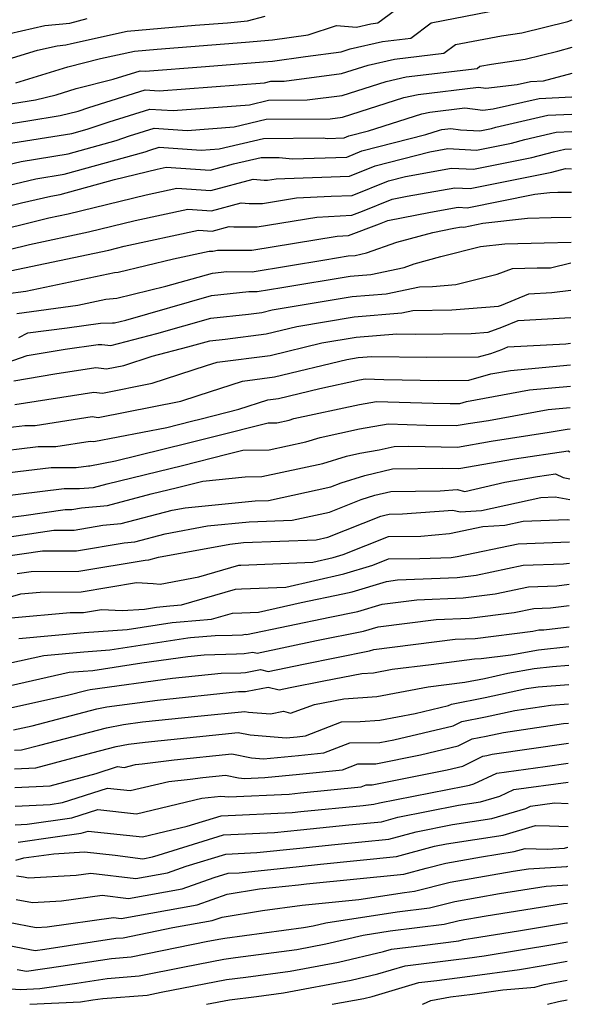
# Model space of a CAD drawing. Extents: x 1818958 to 1819392, y 2781009 to 2789211.
# Drawn here: x 1819261 to 1819349, y 2781009 to 2781164 of the extents above; entities that cross this region are included whole.
import ezdxf

# ---------------------------------------------------------------- set-up
doc = ezdxf.new("R2010")
doc.units = 0

msp = doc.modelspace()

# ---------------------------------------------------------------- linework, layer by layer
at = {"layer": 'Unknown_Line_Type', "color": 0}
for points in [[(1819256.6, 2781150.49, 2234), (1819263.93, 2781151.67, 2234), (1819267.17, 2781152.46, 2234), (1819270.34, 2781153.44, 2234), (1819276.2, 2781154.9, 2234), (1819280.47, 2781156.25, 2234), (1819281.21, 2781156.2, 2234), (1819290.75, 2781156.94, 2234), (1819299.9, 2781157.65, 2234), (1819301.3, 2781157.78, 2234), (1819306.51, 2781158.52, 2234), (1819312.16, 2781159.25, 2234), (1819313.6, 2781159.71, 2234), (1819318.69, 2781160.89, 2234), (1819323.14, 2781161.4, 2234), (1819326.37, 2781163.79, 2234), (1819339.07, 2781166.26, 2234)], [(1819260.85, 2781154.36, 2236), (1819269.02, 2781156.88, 2236), (1819274.18, 2781158.16, 2236), (1819279.54, 2781159.33, 2236), (1819283.13, 2781159.65, 2236), (1819297.07, 2781160.74, 2236), (1819301.34, 2781161.13, 2236), (1819306.93, 2781161.92, 2236), (1819311.44, 2781163.37, 2236), (1819314.55, 2781163.15, 2236), (1819316.83, 2781163.67, 2236), (1819317.92, 2781163.8, 2236), (1819322.53, 2781167.2, 2236)], [(1819256.85, 2781157.23, 2238), (1819264.27, 2781159.48, 2238), (1819267.37, 2781160.19, 2238), (1819268.7, 2781160.33, 2238), (1819269.61, 2781160.57, 2238), (1819278.41, 2781162.48, 2238), (1819289.1, 2781163.43, 2238), (1819294.24, 2781163.83, 2238), (1819297.36, 2781164.12, 2238), (1819300.16, 2781164.86, 2238)], [(1819170.74, 2781132.86, 2240), (1819178.69, 2781137.52, 2240), (1819180.98, 2781138.22, 2240), (1819190.14, 2781139.81, 2240), (1819193.32, 2781141.42, 2240), (1819198.43, 2781143.75, 2240), (1819205.15, 2781144.89, 2240), (1819206.76, 2781145.23, 2240), (1819209.06, 2781146.18, 2240), (1819217.19, 2781149.03, 2240), (1819225.08, 2781151.14, 2240), (1819229.46, 2781152.44, 2240), (1819238.11, 2781154.23, 2240), (1819239.65, 2781154.44, 2240), (1819240.69, 2781155.03, 2240), (1819241.11, 2781155.01, 2240), (1819247.51, 2781157.94, 2240), (1819253.33, 2781160.65, 2240), (1819254.11, 2781160.64, 2240), (1819256.17, 2781161.26, 2240), (1819265.41, 2781163.39, 2240), (1819269.37, 2781163.78, 2240), (1819272.09, 2781164.5, 2240)], [(1819257.04, 2781147.45, 2232), (1819262.71, 2781148.36, 2232), (1819267.85, 2781149.18, 2232), (1819270.69, 2781149.88, 2232), (1819272.35, 2781150.44, 2232), (1819281.21, 2781153.23, 2232), (1819283.42, 2781153.08, 2232), (1819300.06, 2781154.37, 2232), (1819301.08, 2781154.61, 2232), (1819303.14, 2781154.62, 2232), (1819312.23, 2781155.81, 2232), (1819316.41, 2781157.15, 2232), (1819320.55, 2781158.1, 2232), (1819328.37, 2781159.01, 2232), (1819330.21, 2781160.37, 2232), (1819337.46, 2781161.78, 2232), (1819340.67, 2781162.25, 2232), (1819347.9, 2781164.02, 2232), (1819348.62, 2781164.29, 2232)], [(1819259.36, 2781144.71, 2230), (1819269.68, 2781146.36, 2230), (1819272.07, 2781147.02, 2230), (1819275.57, 2781148.2, 2230), (1819281.95, 2781150.21, 2230), (1819285.64, 2781149.96, 2230), (1819297.67, 2781150.89, 2230), (1819300.69, 2781151.6, 2230), (1819306.78, 2781151.64, 2230), (1819312.31, 2781152.37, 2230), (1819319.23, 2781154.58, 2230), (1819322.42, 2781155.31, 2230), (1819333.6, 2781156.61, 2230), (1819334.05, 2781156.95, 2230), (1819335.85, 2781157.3, 2230), (1819341.19, 2781158.09, 2230), (1819346.33, 2781159.34, 2230), (1819348.6, 2781159.96, 2230)], [(1819254.52, 2781140.28, 2228), (1819261.69, 2781141.96, 2228), (1819269.07, 2781143.15, 2228), (1819276.64, 2781145.24, 2228), (1819278.78, 2781145.97, 2228), (1819282.68, 2781147.19, 2228), (1819287.86, 2781146.84, 2228), (1819295.28, 2781147.42, 2228), (1819300.3, 2781148.59, 2228), (1819310.42, 2781148.67, 2228), (1819312.38, 2781148.92, 2228), (1819322.04, 2781152.01, 2228), (1819324.28, 2781152.53, 2228), (1819333.84, 2781153.64, 2228), (1819335, 2781153.5, 2228), (1819339.91, 2781154.06, 2228), (1819342.05, 2781154.55, 2228), (1819344.08, 2781154.66, 2228), (1819348.58, 2781155.87, 2228)], [(1819253.98, 2781136.86, 2226), (1819264.01, 2781139.22, 2226), (1819268.45, 2781139.93, 2226), (1819281.21, 2781143.46, 2226), (1819281.99, 2781143.73, 2226), (1819283.42, 2781144.18, 2226), (1819290.08, 2781143.72, 2226), (1819292.89, 2781143.94, 2226), (1819299.91, 2781145.58, 2226), (1819309.3, 2781145.65, 2226), (1819309.96, 2781145.58, 2226), (1819312.61, 2781145.67, 2226), (1819313.36, 2781145.97, 2226), (1819316.48, 2781146.77, 2226), (1819324.86, 2781149.45, 2226), (1819326.14, 2781149.74, 2226), (1819331.64, 2781150.38, 2226), (1819334.52, 2781150.03, 2226), (1819336.14, 2781150.22, 2226), (1819343.4, 2781151.88, 2226), (1819348.56, 2781152.15, 2226)], [(1819254.57, 2781133.63, 2224), (1819261.74, 2781135.4, 2224), (1819266.33, 2781136.48, 2224), (1819267.83, 2781136.72, 2224), (1819276.42, 2781139.09, 2224), (1819283.11, 2781140.72, 2224), (1819284.56, 2781141.03, 2224), (1819291.47, 2781140.57, 2224), (1819295.17, 2781141.56, 2224), (1819299.52, 2781142.57, 2224), (1819302.37, 2781142.59, 2224), (1819304.48, 2781142.35, 2224), (1819313.04, 2781142.64, 2224), (1819315.44, 2781143.62, 2224), (1819325.5, 2781146.18, 2224), (1819327.67, 2781146.88, 2224), (1819328.01, 2781146.96, 2224), (1819329.43, 2781147.12, 2224), (1819330.96, 2781146.94, 2224), (1819334.03, 2781146.79, 2224), (1819335.88, 2781147.16, 2224), (1819336.57, 2781147.34, 2224), (1819344.74, 2781149.22, 2224), (1819348.54, 2781149.42, 2224)], [(1819255.65, 2781130.48, 2222), (1819266.02, 2781133.04, 2222), (1819269.08, 2781133.68, 2222), (1819281.38, 2781136.67, 2222), (1819286.25, 2781137.73, 2222), (1819291.58, 2781137.37, 2222), (1819298.28, 2781139.15, 2222), (1819300.03, 2781138.98, 2222), (1819300.56, 2781138.98, 2222), (1819301.92, 2781139.2, 2222), (1819303.29, 2781139.27, 2222), (1819313.47, 2781139.61, 2222), (1819317.52, 2781141.26, 2222), (1819326.15, 2781143.46, 2222), (1819329, 2781143.97, 2222), (1819333.53, 2781143.75, 2222), (1819339.05, 2781144.85, 2222), (1819341.12, 2781145.41, 2222), (1819346.08, 2781146.55, 2222), (1819348.53, 2781146.68, 2222)], [(1819256.73, 2781127.32, 2220), (1819262.97, 2781128.86, 2220), (1819272.28, 2781130.83, 2220), (1819279.65, 2781132.62, 2220), (1819287.94, 2781134.42, 2220), (1819291.69, 2781134.17, 2220), (1819296.4, 2781135.42, 2220), (1819297.63, 2781135.3, 2220), (1819299.73, 2781135.31, 2220), (1819305.13, 2781136.19, 2220), (1819310.6, 2781136.47, 2220), (1819313.9, 2781136.58, 2220), (1819319.6, 2781138.91, 2220), (1819322.28, 2781139.59, 2220), (1819329.54, 2781140.88, 2220), (1819333.03, 2781140.71, 2220), (1819342.22, 2781142.55, 2220), (1819345.66, 2781143.48, 2220), (1819347.42, 2781143.89, 2220), (1819348.51, 2781143.94, 2220)], [(1819259.92, 2781124.69, 2218), (1819275.48, 2781127.97, 2218), (1819277.92, 2781128.57, 2218), (1819289.63, 2781131.11, 2218), (1819291.79, 2781130.97, 2218), (1819294.51, 2781131.69, 2218), (1819295.22, 2781131.62, 2218), (1819298.91, 2781131.63, 2218), (1819308.34, 2781133.17, 2218), (1819313.84, 2781133.46, 2218), (1819315.51, 2781134.09, 2218), (1819320.18, 2781136, 2218), (1819322.56, 2781136.46, 2218), (1819330.07, 2781137.8, 2218), (1819332.52, 2781137.67, 2218), (1819345.39, 2781140.25, 2218), (1819347.57, 2781140.84, 2218), (1819348.49, 2781140.76, 2218)], [(1819259.22, 2781121.05, 2216), (1819262.39, 2781121.48, 2216), (1819276.39, 2781124.43, 2216), (1819276.96, 2781124.49, 2216), (1819285.7, 2781126.58, 2216), (1819291.32, 2781127.81, 2216), (1819291.9, 2781127.77, 2216), (1819292.63, 2781127.96, 2216), (1819292.82, 2781127.94, 2216), (1819298.08, 2781127.96, 2216), (1819311.55, 2781130.16, 2216), (1819313.33, 2781130.25, 2216), (1819318.2, 2781132.08, 2216), (1819319.54, 2781132.63, 2216), (1819326.24, 2781133.93, 2216), (1819330.6, 2781134.71, 2216), (1819332.02, 2781134.64, 2216), (1819342.7, 2781136.77, 2216), (1819345.09, 2781137.05, 2216), (1819346.36, 2781137.08, 2216), (1819348.47, 2781137.11, 2216)], [(1819260.99, 2781117.97, 2214), (1819270.6, 2781119.27, 2214), (1819275.05, 2781120.2, 2214), (1819276.74, 2781120.39, 2214), (1819284.5, 2781122.25, 2214), (1819291.85, 2781124.34, 2214), (1819294.13, 2781124.59, 2214), (1819298.09, 2781124.55, 2214), (1819309.58, 2781126.43, 2214), (1819313.26, 2781127.04, 2214), (1819314.36, 2781127.13, 2214), (1819316.17, 2781127.52, 2214), (1819320.93, 2781129.22, 2214), (1819326.62, 2781130.76, 2214), (1819329.91, 2781131.4, 2214), (1819331.13, 2781131.62, 2214), (1819331.52, 2781131.6, 2214), (1819334.49, 2781132.19, 2214), (1819341.53, 2781133, 2214), (1819345.26, 2781133.1, 2214), (1819348.45, 2781133.15, 2214)], [(1819261.28, 2781114.16, 2212), (1819262.75, 2781114.89, 2212), (1819268.91, 2781115.72, 2212), (1819274.21, 2781116.43, 2212), (1819276.06, 2781116.51, 2212), (1819276.4, 2781116.47, 2212), (1819278.18, 2781116.93, 2212), (1819291.71, 2781120.78, 2212), (1819297.57, 2781121.42, 2212), (1819298.91, 2781121.41, 2212), (1819302.82, 2781122.05, 2212), (1819313.58, 2781123.84, 2212), (1819316.81, 2781124.1, 2212), (1819322.1, 2781125.23, 2212), (1819323.68, 2781125.79, 2212), (1819327.87, 2781126.93, 2212), (1819334.14, 2781128.51, 2212), (1819337.97, 2781128.95, 2212), (1819344.16, 2781129.13, 2212), (1819348.43, 2781129.19, 2212)], [(1819257.47, 2781109.54, 2210), (1819262.63, 2781111.36, 2210), (1819268.6, 2781112.36, 2210), (1819273.81, 2781113.06, 2210), (1819274.42, 2781113.08, 2210), (1819275.8, 2781112.93, 2210), (1819283.08, 2781114.8, 2210), (1819291.57, 2781117.22, 2210), (1819297.55, 2781117.87, 2210), (1819299.66, 2781118.14, 2210), (1819301.25, 2781118.53, 2210), (1819313.9, 2781120.63, 2210), (1819319.26, 2781121.07, 2210), (1819324.53, 2781122.19, 2210), (1819326.58, 2781122.23, 2210), (1819330.23, 2781122.52, 2210), (1819336.79, 2781124.15, 2210), (1819339.16, 2781125.04, 2210), (1819343.06, 2781125.15, 2210), (1819345.17, 2781125.18, 2210), (1819348.41, 2781125.95, 2210)], [(1819260.54, 2781107.35, 2208), (1819266.96, 2781108.43, 2208), (1819273.46, 2781109.43, 2208), (1819275.16, 2781109.24, 2208), (1819277.85, 2781109.77, 2208), (1819282.34, 2781111.23, 2208), (1819287.98, 2781112.68, 2208), (1819291.43, 2781113.66, 2208), (1819293.86, 2781113.93, 2208), (1819300.31, 2781114.75, 2208), (1819305.18, 2781115.92, 2208), (1819314.22, 2781117.42, 2208), (1819321.71, 2781118.05, 2208), (1819323.46, 2781118.42, 2208), (1819329.61, 2781118.52, 2208), (1819336.97, 2781119.11, 2208), (1819337.47, 2781119.28, 2208), (1819341.74, 2781121.08, 2208), (1819345.39, 2781121.28, 2208), (1819348.39, 2781121.64, 2208)], [(1819260.68, 2781103.62, 2206), (1819273.16, 2781105.56, 2206), (1819274.49, 2781105.41, 2206), (1819282.36, 2781106.95, 2206), (1819290.91, 2781109.74, 2206), (1819292.59, 2781110.28, 2206), (1819300.97, 2781111.35, 2206), (1819309.12, 2781113.32, 2206), (1819314.54, 2781114.22, 2206), (1819320.95, 2781114.75, 2206), (1819323.85, 2781114.71, 2206), (1819328.22, 2781114.74, 2206), (1819332.64, 2781114.82, 2206), (1819335.36, 2781115.03, 2206), (1819337.49, 2781115.79, 2206), (1819340.09, 2781116.88, 2206), (1819348.37, 2781117.34, 2206)], [(1819257.71, 2781099.76, 2204), (1819262.27, 2781100.31, 2204), (1819263.9, 2781100.3, 2204), (1819272.87, 2781101.69, 2204), (1819273.82, 2781101.58, 2204), (1819286.87, 2781104.14, 2204), (1819289.59, 2781105.02, 2204), (1819296.59, 2781107.31, 2204), (1819301.62, 2781107.95, 2204), (1819313.05, 2781110.71, 2204), (1819314.86, 2781111.01, 2204), (1819317, 2781111.19, 2204), (1819325.68, 2781111.06, 2204), (1819333.8, 2781111.13, 2204), (1819335.75, 2781111.67, 2204), (1819337.52, 2781112.29, 2204), (1819338.44, 2781112.68, 2204), (1819347.59, 2781113.19, 2204), (1819348.35, 2781113.26, 2204)], [(1819256.57, 2781096.05, 2202), (1819264.34, 2781096.99, 2202), (1819267.12, 2781096.97, 2202), (1819272.57, 2781097.82, 2202), (1819273.15, 2781097.75, 2202), (1819284.64, 2781100, 2202), (1819288.57, 2781100.97, 2202), (1819290.05, 2781101.34, 2202), (1819296.02, 2781102.85, 2202), (1819300.6, 2781104.34, 2202), (1819302.27, 2781104.56, 2202), (1819308.81, 2781106.13, 2202), (1819315.03, 2781107.48, 2202), (1819315.93, 2781107.64, 2202), (1819318.9, 2781107.54, 2202), (1819327.51, 2781107.41, 2202), (1819332.32, 2781107.45, 2202), (1819335.79, 2781108.42, 2202), (1819338.87, 2781108.98, 2202), (1819348.33, 2781109.89, 2202)], [(1819255.43, 2781092.34, 2200), (1819266.41, 2781093.67, 2200), (1819270.34, 2781093.65, 2200), (1819272.27, 2781093.95, 2200), (1819272.48, 2781093.93, 2200), (1819276.56, 2781094.72, 2200), (1819287.84, 2781097.49, 2200), (1819292.08, 2781098.55, 2200), (1819300.62, 2781100.71, 2200), (1819302.01, 2781100.73, 2200), (1819303.93, 2781101.14, 2200), (1819304.68, 2781101.38, 2200), (1819315.05, 2781103.63, 2200), (1819317.74, 2781104.1, 2200), (1819326.65, 2781103.81, 2200), (1819329.35, 2781103.77, 2200), (1819330.85, 2781103.78, 2200), (1819331.94, 2781104.08, 2200), (1819341.84, 2781105.9, 2200), (1819348.31, 2781106.52, 2200)], [(1819254.29, 2781088.64, 2198), (1819268.48, 2781090.35, 2198), (1819270.88, 2781090.34, 2198), (1819273.09, 2781090.53, 2198), (1819275.24, 2781091.1, 2198), (1819287.1, 2781094.01, 2198), (1819294.1, 2781095.76, 2198), (1819296.65, 2781096.4, 2198), (1819300.82, 2781096.48, 2198), (1819306.6, 2781097.71, 2198), (1819308.84, 2781098.42, 2198), (1819315.07, 2781099.77, 2198), (1819319.56, 2781100.55, 2198), (1819325.57, 2781100.36, 2198), (1819330.3, 2781100.27, 2198), (1819332.17, 2781100.59, 2198), (1819335.4, 2781101.09, 2198), (1819344.82, 2781102.81, 2198), (1819348.29, 2781103.15, 2198)], [(1819254.08, 2781085.11, 2196), (1819262.09, 2781086.09, 2196), (1819268.61, 2781087.06, 2196), (1819269.69, 2781087.06, 2196), (1819271.19, 2781087.31, 2196), (1819275.27, 2781087.68, 2196), (1819282.2, 2781089.51, 2196), (1819286.36, 2781090.53, 2196), (1819290.32, 2781091.52, 2196), (1819297.01, 2781092.18, 2196), (1819299.63, 2781092.23, 2196), (1819309.27, 2781094.28, 2196), (1819313, 2781095.46, 2196), (1819315.09, 2781095.92, 2196), (1819318.13, 2781096.45, 2196), (1819320.51, 2781097, 2196), (1819322.84, 2781097.04, 2196), (1819330.51, 2781096.9, 2196), (1819335.83, 2781097.8, 2196), (1819344.99, 2781099.22, 2196), (1819347.8, 2781099.73, 2196), (1819348.27, 2781099.78, 2196)], [(1819255.94, 2781082.18, 2194), (1819266.82, 2781083.8, 2194), (1819270.05, 2781083.81, 2194), (1819274.54, 2781084.56, 2194), (1819277.45, 2781084.82, 2194), (1819285.47, 2781086.94, 2194), (1819287.57, 2781087.33, 2194), (1819298.57, 2781088.41, 2194), (1819300.67, 2781088.49, 2194), (1819310.55, 2781090.6, 2194), (1819312.16, 2781091.24, 2194), (1819315.88, 2781092.42, 2194), (1819320.24, 2781093.45, 2194), (1819328.2, 2781093.57, 2194), (1819330.73, 2781093.52, 2194), (1819339.49, 2781095.02, 2194), (1819347.94, 2781096.32, 2194), (1819348.25, 2781096.16, 2194)], [(1819258.5, 2781079.57, 2192), (1819265.03, 2781080.54, 2192), (1819270.41, 2781080.55, 2192), (1819277.9, 2781081.81, 2192), (1819279.63, 2781081.96, 2192), (1819284.4, 2781083.22, 2192), (1819291.08, 2781084.47, 2192), (1819297.66, 2781085.11, 2192), (1819304.43, 2781085.38, 2192), (1819310.31, 2781086.64, 2192), (1819315.3, 2781088.61, 2192), (1819317.45, 2781089.3, 2192), (1819319.98, 2781089.89, 2192), (1819327.79, 2781090.01, 2192), (1819330.47, 2781090.21, 2192), (1819331.64, 2781089.91, 2192), (1819337.95, 2781091.34, 2192), (1819343.15, 2781092.23, 2192), (1819345.99, 2781092.67, 2192), (1819347.18, 2781092.07, 2192), (1819348.23, 2781091.88, 2192)], [(1819261.06, 2781076.96, 2190), (1819263.24, 2781077.28, 2190), (1819270.77, 2781077.3, 2190), (1819281.25, 2781079.05, 2190), (1819281.81, 2781079.1, 2190), (1819283.33, 2781079.51, 2190), (1819294.58, 2781081.6, 2190), (1819296.75, 2781081.82, 2190), (1819308.19, 2781082.27, 2190), (1819310.07, 2781082.67, 2190), (1819318.43, 2781085.99, 2190), (1819319.02, 2781086.17, 2190), (1819319.71, 2781086.33, 2190), (1819321.84, 2781086.37, 2190), (1819329.78, 2781086.96, 2190), (1819330.92, 2781086.67, 2190), (1819334.3, 2781086.87, 2190), (1819343.64, 2781088.96, 2190), (1819345.92, 2781089.05, 2190), (1819348.21, 2781088.64, 2190)], [(1819257.95, 2781072.69, 2188), (1819261.6, 2781073.75, 2188), (1819264.69, 2781074.03, 2188), (1819271.13, 2781074.04, 2188), (1819279.89, 2781075.51, 2188), (1819282.51, 2781075.37, 2188), (1819283.61, 2781075.28, 2188), (1819289.72, 2781076.44, 2188), (1819296.03, 2781078.27, 2188), (1819296.34, 2781078.28, 2188), (1819307.69, 2781078.72, 2188), (1819310.87, 2781079.45, 2188), (1819312.45, 2781079.93, 2188), (1819319.61, 2781082.79, 2188), (1819324.74, 2781082.84, 2188), (1819329.24, 2781083.25, 2188), (1819334.52, 2781084.34, 2188), (1819337.95, 2781084.55, 2188), (1819340.89, 2781085.21, 2188), (1819347.79, 2781085.47, 2188), (1819348.2, 2781085.4, 2188)], [(1819260.11, 2781069.96, 2186), (1819269.38, 2781070.78, 2186), (1819271.49, 2781070.79, 2186), (1819274.35, 2781071.27, 2186), (1819277.63, 2781071.09, 2186), (1819281.13, 2781071.33, 2186), (1819283.03, 2781071.63, 2186), (1819285.15, 2781071.86, 2186), (1819286.96, 2781072, 2186), (1819295.51, 2781074.48, 2186), (1819296.41, 2781074.51, 2186), (1819303.4, 2781074.78, 2186), (1819312.59, 2781076.89, 2186), (1819317.15, 2781078.28, 2186), (1819319.62, 2781079.26, 2186), (1819324.57, 2781079.31, 2186), (1819329.5, 2781079.5, 2186), (1819330.47, 2781079.62, 2186), (1819340.07, 2781081.65, 2186), (1819348.18, 2781081.95, 2186)], [(1819261.32, 2781066.72, 2184), (1819271.62, 2781067.65, 2184), (1819278.41, 2781068.11, 2184), (1819285.49, 2781069.22, 2184), (1819286.76, 2781069.35, 2184), (1819291.72, 2781069.75, 2184), (1819294.99, 2781070.7, 2184), (1819296.48, 2781070.74, 2184), (1819299.11, 2781070.84, 2184), (1819305.84, 2781072.38, 2184), (1819312.43, 2781073.76, 2184), (1819313.9, 2781074.06, 2184), (1819319.3, 2781075.71, 2184), (1819321.06, 2781075.93, 2184), (1819330.45, 2781076.31, 2184), (1819333.45, 2781076.68, 2184), (1819340.89, 2781078.25, 2184), (1819347.22, 2781078.49, 2184), (1819348.16, 2781078.6, 2184)], [(1819259.73, 2781062.8, 2182), (1819265.27, 2781064.04, 2182), (1819271.55, 2781064.61, 2182), (1819275.68, 2781064.89, 2182), (1819287.95, 2781066.8, 2182), (1819288.37, 2781066.85, 2182), (1819292.26, 2781067.16, 2182), (1819294.94, 2781067.23, 2182), (1819296.61, 2781067.29, 2182), (1819297, 2781067.36, 2182), (1819297.2, 2781067.31, 2182), (1819310.35, 2781070.06, 2182), (1819314.8, 2781070.96, 2182), (1819318.63, 2781072.13, 2182), (1819324.1, 2781072.82, 2182), (1819331.39, 2781073.11, 2182), (1819336.44, 2781073.74, 2182), (1819341.71, 2781074.85, 2182), (1819346.2, 2781075.02, 2182), (1819348.14, 2781075.25, 2182)], [(1819259.97, 2781059.3, 2180), (1819269.22, 2781061.37, 2180), (1819271.47, 2781061.57, 2180), (1819272.96, 2781061.67, 2180), (1819280.71, 2781062.88, 2180), (1819287.94, 2781063.87, 2180), (1819290.54, 2781064.14, 2180), (1819295.64, 2781064.27, 2180), (1819296.84, 2781064.31, 2180), (1819298.21, 2781064.57, 2180), (1819298.92, 2781064.4, 2180), (1819308.27, 2781066.36, 2180), (1819315.7, 2781067.86, 2180), (1819317.97, 2781068.55, 2180), (1819327.13, 2781069.71, 2180), (1819332.34, 2781069.91, 2180), (1819339.43, 2781070.8, 2180), (1819342.53, 2781071.45, 2180), (1819345.18, 2781071.55, 2180), (1819348.12, 2781071.9, 2180)], [(1819260.22, 2781055.79, 2178), (1819268.98, 2781057.75, 2178), (1819272.1, 2781058.56, 2178), (1819272.58, 2781058.66, 2178), (1819285.56, 2781060.43, 2178), (1819293.25, 2781061.23, 2178), (1819296.34, 2781061.31, 2178), (1819297.07, 2781061.34, 2178), (1819299.41, 2781061.79, 2178), (1819300.65, 2781061.5, 2178), (1819306.19, 2781062.65, 2178), (1819316.6, 2781064.76, 2178), (1819317.3, 2781064.97, 2178), (1819330.16, 2781066.59, 2178), (1819333.29, 2781066.72, 2178), (1819342.41, 2781067.86, 2178), (1819343.35, 2781068.06, 2178), (1819344.15, 2781068.09, 2178), (1819348.11, 2781068.55, 2178)], [(1819260.47, 2781052.29, 2176), (1819263.4, 2781052.95, 2176), (1819273.61, 2781055.59, 2176), (1819275.21, 2781055.9, 2176), (1819283.17, 2781056.99, 2176), (1819295.96, 2781058.33, 2176), (1819297.04, 2781058.36, 2176), (1819297.3, 2781058.37, 2176), (1819300.62, 2781059, 2176), (1819302.37, 2781058.59, 2176), (1819304.12, 2781058.95, 2176), (1819309.43, 2781060.03, 2176), (1819315.41, 2781061.16, 2176), (1819317.28, 2781061.31, 2176), (1819320.18, 2781061.85, 2176), (1819326.36, 2781062.62, 2176), (1819333.2, 2781063.48, 2176), (1819334.23, 2781063.52, 2176), (1819338.91, 2781064.11, 2176), (1819343.31, 2781064.92, 2176), (1819348.09, 2781065.43, 2176)], [(1819260.61, 2781049.06, 2174), (1819261.71, 2781049.12, 2174), (1819264.64, 2781049.9, 2174), (1819275.13, 2781052.61, 2174), (1819277.83, 2781053.15, 2174), (1819280.79, 2781053.55, 2174), (1819289.52, 2781054.46, 2174), (1819296.95, 2781055.21, 2174), (1819297.53, 2781055.1, 2174), (1819301.01, 2781054.83, 2174), (1819303.04, 2781055.24, 2174), (1819304.16, 2781054.9, 2174), (1819307.93, 2781056.29, 2174), (1819312.55, 2781057.17, 2174), (1819317.77, 2781057.57, 2174), (1819325.9, 2781059.09, 2174), (1819331.69, 2781059.81, 2174), (1819334.75, 2781060.41, 2174), (1819338.46, 2781061.21, 2174), (1819342.61, 2781061.98, 2174), (1819345.5, 2781062.29, 2174), (1819348.07, 2781062.49, 2174)], [(1819260.64, 2781046.12, 2172), (1819263.97, 2781046.3, 2172), (1819272.81, 2781048.65, 2172), (1819276.64, 2781049.64, 2172), (1819278.6, 2781050.03, 2172), (1819281.24, 2781050.37, 2172), (1819295.93, 2781051.85, 2172), (1819297.78, 2781051.49, 2172), (1819303.47, 2781051.04, 2172), (1819305.22, 2781051.21, 2172), (1819306.52, 2781051.34, 2172), (1819312.21, 2781053.58, 2172), (1819315.15, 2781053.59, 2172), (1819318.27, 2781053.83, 2172), (1819323.85, 2781054.88, 2172), (1819329.11, 2781056.11, 2172), (1819329.56, 2781056.34, 2172), (1819334.85, 2781057.37, 2172), (1819341.37, 2781058.79, 2172), (1819343.23, 2781059.06, 2172), (1819348.06, 2781059.44, 2172)], [(1819260.67, 2781043.18, 2170), (1819266.23, 2781043.48, 2170), (1819273.51, 2781045.42, 2170), (1819276.85, 2781046.49, 2170), (1819277.92, 2781046.37, 2170), (1819279.73, 2781046.81, 2170), (1819280.75, 2781046.91, 2170), (1819285.79, 2781047.57, 2170), (1819294.91, 2781048.49, 2170), (1819298.03, 2781047.88, 2170), (1819299.91, 2781047.73, 2170), (1819305.4, 2781048.25, 2170), (1819309.44, 2781048.65, 2170), (1819313.5, 2781050.25, 2170), (1819318.27, 2781050.28, 2170), (1819320.44, 2781050.72, 2170), (1819329.85, 2781052.93, 2170), (1819331.2, 2781053.6, 2170), (1819334.95, 2781054.33, 2170), (1819339.57, 2781055.34, 2170), (1819345.23, 2781056.17, 2170), (1819348.04, 2781056.39, 2170)], [(1819260.71, 2781040.24, 2168), (1819266.27, 2781040.54, 2168), (1819268.19, 2781040.81, 2168), (1819275.31, 2781043.1, 2168), (1819278.89, 2781042.71, 2168), (1819284.97, 2781044.17, 2168), (1819288.36, 2781044.51, 2168), (1819290.33, 2781044.76, 2168), (1819293.89, 2781045.12, 2168), (1819295.98, 2781044.71, 2168), (1819296.9, 2781044.62, 2168), (1819300.09, 2781044.77, 2168), (1819305.58, 2781045.3, 2168), (1819312.37, 2781045.97, 2168), (1819314.8, 2781046.92, 2168), (1819317.65, 2781046.94, 2168), (1819324.66, 2781048.35, 2168), (1819330.6, 2781049.75, 2168), (1819332.84, 2781050.87, 2168), (1819335.05, 2781051.3, 2168), (1819337.77, 2781051.89, 2168), (1819347.23, 2781053.28, 2168), (1819348.02, 2781053.35, 2168)], [(1819260.74, 2781037.3, 2166), (1819262.62, 2781037.4, 2166), (1819269.67, 2781038.39, 2166), (1819273.77, 2781039.71, 2166), (1819279.86, 2781039.05, 2166), (1819290.2, 2781041.54, 2166), (1819293.18, 2781041.83, 2166), (1819294.44, 2781041.7, 2166), (1819303.94, 2781042.17, 2166), (1819305.76, 2781042.34, 2166), (1819315.29, 2781043.28, 2166), (1819316.1, 2781043.6, 2166), (1819317.04, 2781043.6, 2166), (1819328.88, 2781045.99, 2166), (1819331.35, 2781046.57, 2166), (1819334.48, 2781048.13, 2166), (1819335.15, 2781048.26, 2166), (1819335.97, 2781048.44, 2166), (1819348.01, 2781050.21, 2166)], [(1819261.19, 2781034.58, 2164), (1819267.05, 2781035.4, 2164), (1819271.14, 2781035.97, 2164), (1819272.23, 2781036.32, 2164), (1819280.83, 2781035.39, 2164), (1819287.86, 2781037.08, 2164), (1819293.25, 2781038.73, 2164), (1819304.44, 2781039.28, 2164), (1819305.81, 2781039.42, 2164), (1819315.61, 2781040.38, 2164), (1819317.33, 2781040.56, 2164), (1819318.2, 2781040.79, 2164), (1819331.61, 2781043.43, 2164), (1819332.39, 2781043.55, 2164), (1819333.07, 2781043.75, 2164), (1819336.7, 2781045.47, 2164), (1819344.34, 2781046.49, 2164), (1819347.99, 2781047.03, 2164)], [(1819260.82, 2781031.75, 2162), (1819262.07, 2781032.09, 2162), (1819266.81, 2781032.75, 2162), (1819271.65, 2781033.06, 2162), (1819276.48, 2781032.51, 2162), (1819280.87, 2781031.96, 2162), (1819282.4, 2781032.24, 2162), (1819283.31, 2781032.55, 2162), (1819293.61, 2781035.71, 2162), (1819301.66, 2781036.1, 2162), (1819305.72, 2781036.53, 2162), (1819313.38, 2781037.29, 2162), (1819318.51, 2781037.8, 2162), (1819321.08, 2781038.5, 2162), (1819330.66, 2781040.39, 2162), (1819334.16, 2781040.93, 2162), (1819337.17, 2781041.83, 2162), (1819339.37, 2781042.87, 2162), (1819347.97, 2781044.02, 2162)], [(1819260.93, 2781029.27, 2160), (1819262.04, 2781029.11, 2160), (1819262.83, 2781028.96, 2160), (1819270.35, 2781029.38, 2160), (1819272.66, 2781029.7, 2160), (1819279.74, 2781028.83, 2160), (1819284.75, 2781029.73, 2160), (1819287.72, 2781030.77, 2160), (1819293.98, 2781032.68, 2160), (1819298.87, 2781032.92, 2160), (1819305.63, 2781033.64, 2160), (1819311.15, 2781034.19, 2160), (1819319.69, 2781035.05, 2160), (1819323.97, 2781036.21, 2160), (1819329.72, 2781037.34, 2160), (1819335.92, 2781038.31, 2160), (1819341.27, 2781039.9, 2160), (1819342.05, 2781040.27, 2160), (1819345.83, 2781040.77, 2160), (1819347.96, 2781040.7, 2160)], [(1819260.86, 2781025.52, 2158), (1819263.44, 2781025.04, 2158), (1819268.06, 2781025.3, 2158), (1819274.45, 2781026.21, 2158), (1819278.6, 2781025.69, 2158), (1819287.09, 2781027.22, 2158), (1819292.13, 2781028.98, 2158), (1819294.35, 2781029.66, 2158), (1819296.08, 2781029.75, 2158), (1819305.54, 2781030.75, 2158), (1819308.92, 2781031.09, 2158), (1819320.86, 2781032.29, 2158), (1819326.86, 2781033.92, 2158), (1819328.77, 2781034.3, 2158), (1819337.69, 2781035.7, 2158), (1819342.79, 2781037.21, 2158), (1819345, 2781037.13, 2158), (1819347.94, 2781037.03, 2158)], [(1819259.68, 2781021.93, 2156), (1819264.05, 2781021.12, 2156), (1819265.77, 2781021.22, 2156), (1819276.25, 2781022.71, 2156), (1819277.47, 2781022.56, 2156), (1819289.43, 2781024.71, 2156), (1819294.18, 2781026.37, 2156), (1819299.29, 2781027.21, 2156), (1819305.45, 2781027.87, 2156), (1819306.69, 2781027.99, 2156), (1819322.04, 2781029.54, 2156), (1819325.56, 2781030.5, 2156), (1819328.66, 2781031.27, 2156), (1819334.32, 2781032.27, 2156), (1819339.46, 2781033.08, 2156), (1819341.16, 2781033.58, 2156), (1819344.66, 2781033.47, 2156), (1819347.4, 2781033.62, 2156), (1819347.89, 2781033.76, 2156), (1819347.92, 2781033.77, 2156)], [(1819259.74, 2781018.25, 2154), (1819263.86, 2781017.47, 2154), (1819265.43, 2781017.71, 2154), (1819276.6, 2781019.41, 2154), (1819277.74, 2781019.5, 2154), (1819285.6, 2781021.09, 2154), (1819291.78, 2781022.2, 2154), (1819293.36, 2781022.76, 2154), (1819299.72, 2781023.8, 2154), (1819306.02, 2781024.65, 2154), (1819314.96, 2781025.53, 2154), (1819322.13, 2781026.65, 2154), (1819323.75, 2781026.85, 2154), (1819329.37, 2781028.25, 2154), (1819339.27, 2781030.01, 2154), (1819341.72, 2781030.39, 2154), (1819347.75, 2781030.73, 2154), (1819347.9, 2781030.78, 2154)], [(1819261.04, 2781014.48, 2152), (1819262.5, 2781014.21, 2152), (1819267.94, 2781015.03, 2152), (1819275.92, 2781016.25, 2152), (1819279.01, 2781016.48, 2152), (1819291.11, 2781018.94, 2152), (1819293.17, 2781019.34, 2152), (1819293.79, 2781019.42, 2152), (1819306.23, 2781021.09, 2152), (1819307.75, 2781021.38, 2152), (1819309.72, 2781021.84, 2152), (1819321.01, 2781023.61, 2152), (1819326.07, 2781024.24, 2152), (1819330.08, 2781025.24, 2152), (1819337.14, 2781026.49, 2152), (1819344.47, 2781027.64, 2152), (1819347.89, 2781027.83, 2152)], [(1819256.01, 2781011.71, 2150), (1819261.56, 2781011.32, 2150), (1819264.63, 2781011.47, 2150), (1819270.45, 2781012.36, 2150), (1819275.23, 2781013.09, 2150), (1819280.28, 2781013.47, 2150), (1819287.44, 2781014.92, 2150), (1819293.63, 2781016.13, 2150), (1819295.46, 2781016.36, 2150), (1819305.16, 2781017.66, 2150), (1819309.74, 2781018.52, 2150), (1819315.65, 2781019.91, 2150), (1819319.88, 2781020.57, 2150), (1819328.39, 2781021.62, 2150), (1819330.79, 2781022.22, 2150), (1819335.01, 2781022.97, 2150), (1819347.23, 2781024.89, 2150), (1819347.87, 2781024.93, 2150)], [(1819263.06, 2781009, 2148), (1819271.02, 2781009.39, 2148), (1819272.96, 2781009.69, 2148), (1819274.55, 2781009.93, 2148), (1819281.55, 2781010.46, 2148), (1819283.77, 2781010.91, 2148), (1819294.07, 2781012.92, 2148), (1819297.14, 2781013.3, 2148), (1819304.1, 2781014.23, 2148), (1819311.73, 2781015.66, 2148), (1819318.85, 2781017.33, 2148), (1819320.08, 2781017.7, 2148), (1819324.92, 2781018.29, 2148), (1819330.71, 2781019.01, 2148), (1819331.5, 2781019.2, 2148), (1819332.87, 2781019.45, 2148), (1819340.14, 2781020.59, 2148), (1819347.71, 2781021.84, 2148), (1819347.85, 2781021.86, 2148)], [(1819290.9, 2781009, 2146), (1819294.52, 2781009.71, 2146), (1819298.82, 2781010.23, 2146), (1819303.04, 2781010.8, 2146), (1819313.72, 2781012.79, 2146), (1819317.94, 2781013.79, 2146), (1819322.24, 2781015.06, 2146), (1819330.28, 2781016.05, 2146), (1819332.05, 2781016.28, 2146), (1819334.71, 2781016.64, 2146), (1819345.87, 2781018.48, 2146), (1819347.84, 2781018.84, 2146)], [(1819310.71, 2781009, 2144), (1819315.71, 2781009.93, 2144), (1819317.02, 2781010.24, 2144), (1819324.4, 2781012.42, 2144), (1819327.25, 2781012.77, 2144), (1819332.45, 2781013.45, 2144), (1819340.29, 2781014.5, 2144), (1819344.03, 2781015.12, 2144), (1819347.82, 2781015.82, 2144)], [(1819324.99, 2781009, 2142), (1819325.17, 2781009.06, 2142), (1819326.3, 2781009.6, 2142), (1819329.42, 2781010.17, 2142), (1819332.86, 2781010.61, 2142), (1819337.68, 2781011.26, 2142), (1819342.72, 2781011.71, 2142), (1819344.2, 2781012.11, 2142), (1819347.81, 2781012.79, 2142)], [(1819344.72, 2781009, 2140), (1819346.42, 2781009.46, 2140), (1819347.79, 2781009.72, 2140)]]:
    msp.add_polyline3d(points, dxfattribs=at)

doc.saveas('drawing.dxf')
